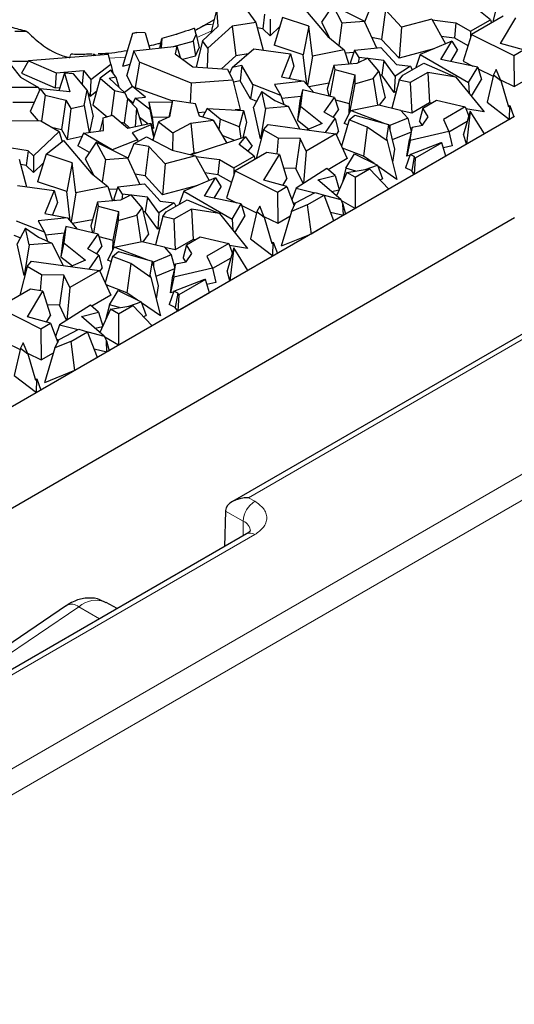
# Model space of a CAD drawing. Units: millimetres. Extents: x 0 to 420, y 0 to 297.
# Drawn here: x 305 to 313, y 142 to 157 of the extents above; entities that cross this region are included whole.
import ezdxf

# ---------------------------------------------------------------- set-up
doc = ezdxf.new("R2010")
doc.units = ezdxf.units.MM

msp = doc.modelspace()

# ---------------------------------------------------------------- linework, layer by layer
at = {"color": 8, "linetype": 'Continuous', "lineweight": 18}
for p, q in [((393.5539, 196.9919), (299.1412, 142.4887)), ((299.3178, 142.1933), (393.7304, 196.6966)), ((307.9292, 157.0935), (307.7083, 156.9988)), ((306.6136, 156.6953), (306.3703, 156.6805)), ((308.5023, 149.9511), (315.9132, 154.2294)), ((308.5967, 149.8966), (308.5023, 149.9511)), ((308.4199, 149.5904), (308.1486, 149.7471)), ((308.4199, 149.3688), (308.4199, 149.5904)), ((302.1443, 145.6614), (308.5967, 149.3863)), ((302.2638, 145.815), (305.8988, 148.2807)), ((305.8988, 148.2807), (306.2169, 148.097))]:
    msp.add_line(p, q, dxfattribs=at)
at = {"color": 7, "linetype": 'Continuous', "lineweight": 25}
for p, q in [((312.3552, 157.6771), (312.2483, 157.2586)), ((308.017, 157.4357), (307.9472, 157.1709)), ((308.0346, 157.1707), (308.017, 157.4357)), ((309.2905, 157.5115), (309.7135, 157.0127)), ((309.7914, 157.4858), (309.6185, 157.2311)), ((310.2716, 157.2462), (309.7914, 157.4858)), ((309.7914, 157.4858), (309.9307, 157.2211)), ((310.3673, 157.4639), (310.2769, 157.2347)), ((310.5986, 157.4198), (310.5378, 156.9695)), ((310.8457, 157.1569), (310.5986, 157.4198)), ((312.2083, 157.2704), (311.981, 157.4504)), ((307.9729, 157.2685), (307.8097, 157.1743)), ((308.4914, 157.3968), (308.6099, 157.229)), ((308.747, 157.3559), (308.7185, 157.1298)), ((308.8306, 157.2768), (308.8307, 157.0237)), ((309.0217, 157.305), (308.8919, 156.8817)), ((309.4229, 157.1694), (309.0217, 157.305)), ((311.3107, 157.2803), (310.8457, 157.1569)), ((311.3107, 157.2803), (311.5196, 156.8993)), ((311.3169, 157.269), (311.6784, 157.2202)), ((311.8999, 157.0923), (312.2083, 157.2704)), ((312.4045, 157.3265), (311.9181, 157.0457)), ((312.2083, 157.2704), (312.2221, 157.2212)), ((312.2676, 157.2475), (312.2483, 157.2586)), ((312.3606, 156.9056), (312.5965, 157.2971)), ((307.6987, 157.0425), (307.6711, 157.14)), ((307.7976, 156.9452), (308.0346, 157.1707)), ((308.2491, 157.1691), (307.8769, 156.8328)), ((307.9472, 157.1709), (307.9254, 157.0775)), ((308.6099, 157.229), (308.2491, 157.1691)), ((308.2491, 157.1691), (308.3055, 156.7173)), ((308.6099, 157.229), (308.7242, 156.8037)), ((308.7185, 157.1298), (308.633, 157.1433)), ((308.8307, 157.0237), (308.7185, 157.1298)), ((308.9786, 157.1645), (308.8307, 157.0237)), ((309.4229, 157.1694), (309.3382, 156.7308)), ((309.4787, 156.7128), (309.4229, 157.1694)), ((309.6185, 157.2311), (309.7483, 156.9844)), ((309.9307, 157.2211), (309.8838, 156.8741)), ((309.9307, 157.2211), (310.2716, 157.2462)), ((310.2716, 157.2462), (310.461, 156.8397)), ((310.8457, 157.1569), (310.8075, 156.6825)), ((311.6784, 157.2202), (311.6561, 156.9929)), ((311.6784, 157.2202), (311.8999, 157.0923)), ((304.9185, 157.0958), (305.0965, 157.0965)), ((306.721, 157.0567), (306.5712, 156.5527)), ((306.7894, 157.0748), (306.721, 157.0567)), ((306.721, 157.0567), (306.7253, 157.064)), ((306.7253, 157.064), (306.7894, 157.0748)), ((306.9185, 157.0679), (306.7894, 157.0748)), ((306.9185, 157.0679), (306.9857, 156.8189)), ((307.1406, 156.8362), (307.1739, 156.9823)), ((307.1739, 156.9823), (307.1613, 156.8385)), ((307.3872, 157.0443), (307.1739, 156.9823)), ((307.4026, 157.0442), (307.3872, 157.0443)), ((307.4015, 157.0442), (307.4027, 157.0493)), ((307.4027, 157.0493), (307.4026, 157.0442)), ((307.4954, 157.0801), (307.4027, 157.0493)), ((307.6504, 156.9402), (307.6987, 157.0425)), ((307.6987, 157.0425), (307.7437, 156.837)), ((307.9261, 157.0675), (307.9254, 157.0775)), ((309.7135, 157.0127), (309.9667, 156.8067)), ((310.5378, 156.9695), (310.3871, 156.9983)), ((310.8075, 156.6825), (310.5378, 156.9695)), ((311.4533, 157.0203), (311.6561, 156.9929)), ((311.6561, 156.9929), (311.8638, 156.8731)), ((311.9181, 157.0457), (311.7887, 156.6347)), ((311.8999, 157.0923), (311.8999, 156.9877)), ((311.9181, 157.0457), (312.5667, 156.7227)), ((306.7442, 156.792), (307.4016, 156.8653)), ((307.3499, 156.8596), (307.6504, 156.9402)), ((307.4016, 156.8653), (307.3787, 156.7493)), ((307.4016, 156.8653), (307.4517, 156.6945)), ((307.6504, 156.9402), (307.6876, 156.718)), ((307.6876, 156.718), (307.7437, 156.837)), ((307.7976, 156.9452), (307.7002, 156.5456)), ((307.8769, 156.8328), (307.7976, 156.9452)), ((307.8769, 156.8328), (307.867, 156.5346)), ((308.249, 156.5389), (308.5815, 156.8234)), ((308.5815, 156.8234), (309.1436, 156.746)), ((309.3382, 156.7308), (308.8919, 156.8817)), ((309.9667, 156.8067), (309.4787, 156.7128)), ((309.9667, 156.8067), (310.0376, 156.5873)), ((310.1223, 156.8034), (310.0627, 156.6188)), ((310.1223, 156.8034), (310.5297, 156.8471)), ((310.1943, 156.6923), (310.1223, 156.8034)), ((310.5297, 156.8471), (310.7702, 156.5824)), ((311.3398, 156.8237), (310.8075, 156.6825)), ((311.6172, 156.9404), (311.131, 156.7359)), ((311.4473, 156.6585), (311.6172, 156.9404)), ((311.5987, 156.6281), (311.7051, 156.8047)), ((311.6172, 156.9404), (311.7051, 156.8047)), ((312.7124, 156.8068), (312.3606, 156.9056)), ((312.5667, 156.7227), (312.7124, 156.8068)), ((304.73, 156.7355), (305.0048, 156.3909)), ((306.3564, 156.7366), (305.1309, 156.6387)), ((306.1295, 156.7424), (306.1123, 156.7171)), ((306.1659, 156.7214), (306.1295, 156.7424)), ((306.3924, 156.5909), (306.3564, 156.7366)), ((306.7442, 156.792), (306.633, 156.4231)), ((306.83, 156.6186), (306.7442, 156.792)), ((307.3787, 156.7493), (307.645, 156.5492)), ((307.4907, 156.6652), (307.6876, 156.718)), ((308.3055, 156.7173), (308.0874, 156.5202)), ((308.4941, 156.7486), (308.3055, 156.7173)), ((309.1436, 156.746), (309.0034, 156.3937)), ((309.1436, 156.746), (309.1963, 156.5607)), ((309.3933, 156.28), (309.3382, 156.7308)), ((309.4787, 156.7128), (309.4041, 156.2674)), ((309.9801, 156.7652), (310.1131, 156.775)), ((310.3273, 156.6803), (310.1611, 156.5971)), ((310.1943, 156.6923), (310.182, 156.6075)), ((310.3205, 156.6768), (310.1943, 156.6923)), ((310.4964, 156.4809), (310.3273, 156.6803)), ((310.5744, 156.6458), (310.3313, 156.6755)), ((311.131, 156.7359), (311.0639, 156.5364)), ((311.131, 156.7359), (311.8711, 156.3086)), ((312.0134, 156.5448), (311.4473, 156.6585)), ((312.5667, 156.7227), (312.5711, 156.245)), ((304.8822, 156.6365), (305.1301, 156.6375)), ((305.1309, 156.6387), (305.019, 156.4513)), ((305.1309, 156.6387), (305.5506, 156.4565)), ((306.0846, 156.3547), (306.3924, 156.5909)), ((306.3924, 156.5909), (306.4222, 156.455)), ((306.6808, 156.5818), (306.5712, 156.5527)), ((306.83, 156.6186), (306.7632, 156.2329)), ((307.623, 156.2983), (306.83, 156.6186)), ((307.645, 156.5492), (308.1774, 156.5142)), ((308.1774, 156.5142), (308.2609, 156.3456)), ((308.249, 156.5389), (308.2099, 156.4486)), ((308.4004, 156.568), (308.249, 156.5389)), ((308.4004, 156.568), (308.3725, 156.3317)), ((308.5682, 156.2773), (308.4004, 156.568)), ((309.1963, 156.5607), (309.1213, 156.3722)), ((309.8074, 156.5691), (309.7081, 156.2044)), ((309.8216, 156.5093), (309.7464, 156.0975)), ((310.1611, 156.5971), (309.8074, 156.5691)), ((309.8074, 156.5691), (309.8216, 156.5093)), ((309.8216, 156.5093), (310.1315, 156.4257)), ((310.0808, 156.5907), (310.0627, 156.6188)), ((310.5744, 156.6458), (310.5427, 156.4196)), ((310.7481, 156.4067), (310.5744, 156.6458)), ((310.9848, 156.5603), (310.7481, 156.4067)), ((310.7702, 156.5824), (310.9848, 156.5603)), ((310.8633, 156.4206), (311.185, 156.6062)), ((310.9848, 156.5603), (311.0099, 156.5052)), ((311.185, 156.6062), (311.6783, 156.3922)), ((311.7887, 156.6347), (311.9392, 156.5598)), ((311.8711, 156.3086), (312.0134, 156.5448)), ((312.0134, 156.5448), (312.0695, 156.3564)), ((312.0211, 156.5189), (312.2486, 156.4056)), ((312.2958, 156.5081), (312.2528, 156.4238)), ((312.3663, 156.3376), (312.2958, 156.5081)), ((305.0048, 156.3909), (305.2812, 156.2314)), ((305.019, 156.4513), (305.5386, 156.2257)), ((305.5506, 156.4565), (305.5386, 156.2257)), ((305.5506, 156.4565), (305.9739, 156.4903)), ((305.6788, 156.4535), (305.5944, 156.1822)), ((305.6788, 156.4535), (305.7644, 156.1661)), ((305.8196, 156.4402), (305.6788, 156.4535)), ((306.0298, 156.1894), (305.8196, 156.4402)), ((305.9739, 156.4903), (305.9507, 156.2838)), ((305.9739, 156.4903), (306.0846, 156.3547)), ((306.0846, 156.3547), (306.0759, 156.1016)), ((306.2248, 156.3736), (306.1155, 155.9673)), ((306.39, 156.4954), (306.2248, 156.3736)), ((306.2248, 156.3736), (306.445, 156.1885)), ((306.3668, 156.3755), (306.4687, 156.3966)), ((306.6041, 156.1513), (306.3668, 156.3755)), ((306.4687, 156.3966), (306.39, 156.4954)), ((306.4687, 156.3966), (306.5122, 156.2382)), ((306.7212, 156.2448), (306.633, 156.4231)), ((309.0034, 156.3937), (309.3502, 156.3304)), ((310.1315, 156.4257), (310.0426, 155.9852)), ((310.1315, 156.4257), (310.1282, 156.288)), ((310.1282, 156.288), (310.4125, 156.3684)), ((310.4125, 156.3684), (310.4964, 156.4809)), ((310.4125, 156.3684), (310.4748, 155.9605)), ((310.4964, 156.4809), (310.5934, 156.074)), ((310.5427, 156.4196), (310.5101, 156.4235)), ((310.7345, 156.1555), (310.5427, 156.4196)), ((310.7481, 156.4067), (310.7345, 156.1555)), ((310.8113, 156.3463), (310.8633, 156.4206)), ((311.2489, 156.4624), (310.9796, 156.307)), ((311.2489, 156.4624), (311.2746, 155.997)), ((311.6783, 156.3922), (311.2489, 156.4624)), ((311.6783, 156.3922), (312.1092, 155.8606)), ((311.9151, 156.1001), (312.0695, 156.3564)), ((312.2528, 156.4238), (312.1556, 156.0052)), ((312.2528, 156.4238), (312.3663, 156.3376)), ((312.5711, 156.245), (312.7589, 156.3534)), ((305.2812, 156.2314), (304.7576, 156.2329)), ((305.3064, 156.2094), (305.1539, 155.8671)), ((305.2812, 156.2314), (305.2991, 156.193)), ((305.3064, 156.2094), (305.3859, 156.1135)), ((305.7644, 156.1661), (305.3064, 156.2094)), ((305.5386, 156.2257), (305.6097, 156.2314)), ((306.7239, 156.2468), (306.5998, 156.1555)), ((306.9236, 156.0836), (306.7239, 156.2468)), ((306.7239, 156.2468), (307.3354, 156.0301)), ((307.623, 156.2983), (307.608, 155.9933)), ((308.2609, 156.3456), (307.623, 156.2983)), ((308.2609, 156.3456), (308.3739, 155.8944)), ((308.3725, 156.3317), (308.2694, 156.3118)), ((308.5311, 156.0569), (308.3725, 156.3317)), ((308.5682, 156.2773), (308.5311, 156.0569)), ((308.9978, 156.1099), (308.5682, 156.2773)), ((309.3502, 156.3304), (308.8993, 156.2806)), ((308.8993, 156.2806), (308.9978, 156.1099)), ((309.3502, 156.3304), (309.5001, 156.155)), ((309.7342, 156.3), (309.4267, 156.2409)), ((309.7081, 156.2044), (309.7327, 156.1007)), ((310.1282, 156.288), (310.0465, 155.8437)), ((310.8113, 156.3463), (310.6983, 155.917)), ((310.9796, 156.307), (310.8113, 156.3463)), ((310.9796, 156.307), (311.0007, 155.8389)), ((311.8711, 156.3086), (311.8836, 156.1389)), ((312.3614, 156.3495), (312.5711, 156.245)), ((312.3663, 156.3376), (312.4823, 155.9371)), ((305.3859, 156.1135), (305.3282, 155.716)), ((305.3859, 156.1135), (305.703, 156.0374)), ((305.9806, 155.958), (306.0298, 156.1894)), ((306.0298, 156.1894), (306.1204, 155.7898)), ((306.0396, 156.146), (306.0759, 156.1016)), ((306.0759, 156.1016), (306.1713, 156.1748)), ((306.445, 156.1885), (306.3954, 155.8021)), ((306.445, 156.1885), (306.6041, 156.1513)), ((306.6438, 156.0563), (306.5955, 155.6902)), ((306.6041, 156.1513), (306.6438, 156.0563)), ((306.7314, 155.9924), (306.639, 156.0679)), ((306.7848, 155.9151), (306.6438, 156.0563)), ((306.7627, 156.0668), (306.7243, 155.9757)), ((306.7627, 156.0668), (306.9236, 156.0836)), ((306.9895, 155.894), (306.7627, 156.0668)), ((308.6254, 156.0202), (308.5311, 156.0569)), ((308.7049, 156.1714), (308.5788, 155.9316)), ((308.7049, 156.1714), (308.9042, 156.0319)), ((308.7621, 155.9131), (308.7049, 156.1714)), ((308.9978, 156.1099), (309.041, 155.9706)), ((309.3015, 156.095), (309.0123, 156.063)), ((309.3254, 156.1958), (309.2857, 156.0284)), ((309.3254, 156.1958), (309.2948, 155.9446)), ((309.8204, 156.0802), (309.3254, 156.1958)), ((309.6607, 155.8525), (309.8204, 156.0802)), ((309.8204, 156.0802), (309.8778, 155.8901)), ((310.5093, 155.9612), (310.5934, 156.074)), ((310.7665, 156.1762), (310.7345, 156.1555)), ((305.214, 156.002), (304.89, 156.0029)), ((305.703, 156.0374), (305.632, 155.5911)), ((305.703, 156.0374), (305.7764, 155.9099)), ((305.7764, 155.9099), (305.7225, 155.4339)), ((305.7764, 155.9099), (305.9806, 155.958)), ((305.9806, 155.958), (306.0567, 155.5421)), ((306.1155, 155.9673), (306.332, 155.7853)), ((306.7848, 155.9151), (306.7629, 155.6341)), ((306.7848, 155.9151), (306.8635, 155.6549)), ((306.9738, 156.009), (306.9895, 155.894)), ((306.9738, 156.009), (307.0216, 155.7786)), ((307.3293, 156.0028), (306.9738, 156.009)), ((307.3362, 156.0334), (307.279, 155.7773)), ((307.3362, 156.0334), (307.29, 155.7822)), ((307.6879, 155.9815), (307.3362, 156.0334)), ((307.7469, 155.7931), (307.6879, 155.9815)), ((307.8647, 155.913), (307.7946, 155.7791)), ((308.0656, 155.7466), (307.8647, 155.913)), ((307.8647, 155.913), (308.4211, 155.8815)), ((308.6858, 155.4479), (308.5788, 155.9316)), ((308.7621, 155.9131), (308.6858, 155.4479)), ((309.1119, 155.9389), (308.7621, 155.9131)), ((308.9042, 156.0319), (309.1119, 155.9389)), ((309.1119, 155.9389), (309.282, 155.5991)), ((309.2857, 156.0284), (309.2497, 155.7329)), ((309.2948, 155.9446), (309.2497, 155.7329)), ((309.2948, 155.9446), (309.6283, 155.6801)), ((309.8319, 156.0421), (310.0426, 155.9852)), ((310.0426, 155.9852), (310.0387, 155.8283)), ((310.0641, 155.8787), (310.495, 155.9645)), ((310.495, 155.9645), (310.8313, 155.8859)), ((311.2746, 155.997), (311.0007, 155.8389)), ((311.1737, 155.9169), (311.123, 155.7195)), ((311.1737, 155.9169), (311.3809, 156.0365)), ((311.2551, 155.7808), (311.1737, 155.9169)), ((311.3042, 155.9922), (311.2746, 155.997)), ((311.3809, 156.0365), (311.8201, 155.9339)), ((311.8201, 155.9339), (311.4871, 155.7416)), ((311.8201, 155.9339), (311.8759, 155.7949)), ((312.1092, 155.8606), (311.8313, 155.906)), ((312.1556, 156.0052), (312.4993, 155.7442)), ((312.5032, 155.955), (312.4823, 155.9371)), ((312.4993, 155.7442), (312.5032, 155.955)), ((312.5032, 155.955), (312.5674, 155.7835)), ((312.5766, 155.7888), (303.87, 150.7626)), ((305.1539, 155.8671), (305.2747, 155.7214)), ((306.0682, 155.5436), (306.1204, 155.7898)), ((306.2726, 155.7695), (306.2281, 155.5816)), ((306.2726, 155.7695), (306.4166, 155.8077)), ((306.2771, 155.5717), (306.2726, 155.7695)), ((306.4166, 155.8077), (306.6513, 155.611)), ((306.9552, 155.6739), (306.8286, 155.7704)), ((306.9895, 155.894), (307.0453, 155.6053)), ((307.0216, 155.7786), (307.0453, 155.6053)), ((307.2718, 155.7742), (307.0216, 155.7786)), ((307.29, 155.7822), (307.1204, 155.708)), ((307.834, 155.8544), (307.7301, 155.8467)), ((307.957, 155.7316), (307.7469, 155.7931)), ((308.3739, 155.8944), (308.2957, 155.8886)), ((308.4211, 155.8815), (308.3594, 155.6305)), ((308.4211, 155.8815), (308.4712, 155.7001)), ((309.8292, 155.7553), (309.6607, 155.8525)), ((309.6813, 155.5444), (309.8292, 155.7553)), ((309.7965, 155.7742), (309.8778, 155.8901)), ((309.8292, 155.7553), (309.881, 155.5572)), ((310.0641, 155.8787), (309.9649, 155.6817)), ((310.042, 155.7348), (310.1303, 155.8107)), ((310.5686, 155.6872), (310.0641, 155.8787)), ((310.1303, 155.8107), (310.6453, 155.6656)), ((310.9395, 155.7627), (310.6663, 155.6501)), ((310.8313, 155.8859), (310.9395, 155.7627)), ((311.0007, 155.8389), (310.8395, 155.8765)), ((310.9395, 155.7627), (310.9935, 155.5597)), ((311.1668, 155.6549), (311.2551, 155.7808)), ((311.8975, 155.8699), (311.7953, 155.5159)), ((311.8975, 155.8699), (311.8401, 155.3637)), ((312.1146, 155.5221), (311.8975, 155.8699)), ((312.5674, 155.7835), (312.4993, 155.7442)), ((304.5829, 155.7287), (305.3197, 155.7209)), ((305.3197, 155.7209), (305.6, 155.5591)), ((305.4825, 155.627), (305.632, 155.5911)), ((306.5419, 155.7027), (306.5955, 155.6902)), ((306.5955, 155.6902), (306.6768, 155.6162)), ((306.6513, 155.611), (307.0026, 155.6837)), ((307.0055, 155.6624), (306.7153, 155.5355)), ((307.0026, 155.6837), (307.0055, 155.6624)), ((307.0026, 155.6837), (307.042, 155.5148)), ((307.0055, 155.6624), (307.0464, 155.4695)), ((307.0453, 155.6053), (307.0156, 155.6279)), ((307.1204, 155.708), (307.0329, 155.4257)), ((307.1204, 155.708), (307.3427, 155.5385)), ((307.3427, 155.5385), (307.6186, 155.6862)), ((307.6186, 155.6862), (307.957, 155.7316)), ((307.6186, 155.6862), (307.6613, 155.2314)), ((307.957, 155.7316), (308.1676, 155.3813)), ((308.0656, 155.7466), (308.0432, 155.5883)), ((308.3594, 155.6305), (308.0656, 155.7466)), ((308.3594, 155.6305), (308.3836, 155.4516)), ((308.4712, 155.7001), (308.4124, 155.461)), ((308.7313, 155.5851), (308.7993, 155.6652)), ((308.7993, 155.6652), (309.8403, 155.5226)), ((309.2497, 155.7329), (309.4257, 155.5934)), ((309.6283, 155.6801), (309.4009, 155.5828)), ((310.042, 155.7348), (309.9262, 155.3351)), ((310.0205, 155.6606), (309.9649, 155.6817)), ((310.3203, 155.627), (310.042, 155.7348)), ((310.3203, 155.627), (310.2607, 155.1805)), ((310.627, 155.4157), (310.3203, 155.627)), ((310.6453, 155.6656), (310.6143, 155.4546)), ((310.6453, 155.6656), (310.7383, 155.2878)), ((310.6663, 155.6501), (310.6473, 155.6573)), ((310.6663, 155.6501), (310.6666, 155.5791)), ((311.0077, 155.6232), (310.9662, 155.4378)), ((310.9776, 155.4214), (311.0077, 155.6232)), ((311.0077, 155.6232), (311.1668, 155.6549)), ((311.1622, 155.654), (311.123, 155.7195)), ((311.4871, 155.7416), (311.5705, 155.5572)), ((311.852, 155.7121), (311.5721, 155.5505)), ((305.6, 155.5591), (305.2067, 155.1848)), ((305.6, 155.5591), (305.6437, 155.4019)), ((305.632, 155.5911), (305.7225, 155.4339)), ((305.7225, 155.4339), (305.9513, 155.4878)), ((305.971, 155.5306), (305.8836, 155.3409)), ((305.971, 155.5306), (306.2771, 155.5717)), ((306.4124, 155.2758), (305.971, 155.5306)), ((306.2285, 155.5651), (306.2281, 155.5816)), ((306.7153, 155.5355), (306.7997, 155.4294)), ((306.7434, 155.3719), (306.9368, 155.4754)), ((306.9368, 155.4754), (307.332, 155.2712)), ((307.042, 155.5148), (307.0476, 155.4734)), ((307.3427, 155.5385), (307.3363, 155.2702)), ((308.4558, 155.4752), (307.6218, 155.2034)), ((308.2925, 155.4219), (308.0966, 155.4994)), ((308.3571, 155.3584), (308.4558, 155.4752)), ((308.4558, 155.4752), (308.5576, 155.3334)), ((308.7313, 155.5851), (308.6244, 155.1665)), ((308.6964, 155.4487), (308.6858, 155.4479)), ((308.9528, 155.4572), (308.7313, 155.5851)), ((308.9528, 155.4572), (308.9324, 155.2112)), ((309.2926, 155.4492), (308.9528, 155.4572)), ((309.2926, 155.4492), (309.2249, 154.9916)), ((309.3843, 155.2594), (309.2926, 155.4492)), ((309.8403, 155.5226), (309.3843, 155.2594)), ((309.8403, 155.5226), (310.0143, 155.1428)), ((309.8468, 155.5085), (309.881, 155.5572)), ((310.6143, 155.4546), (310.627, 155.4157)), ((310.9909, 155.5485), (310.7033, 155.43)), ((311.5705, 155.5572), (310.9776, 155.4214)), ((311.5705, 155.5572), (311.623, 155.3378)), ((311.8401, 155.3637), (311.7953, 155.5159)), ((312.1146, 155.5221), (311.8401, 155.3637)), ((305.1231, 155.2638), (304.8681, 155.3039)), ((305.3978, 155.213), (305.6665, 155.4194)), ((305.6665, 155.4194), (306.0896, 154.9207)), ((306.0618, 155.2381), (305.8836, 155.3409)), ((306.1675, 155.3938), (305.9946, 155.1391)), ((306.6476, 155.1542), (306.1675, 155.3938)), ((306.1675, 155.3938), (306.3068, 155.1291)), ((306.7997, 155.4294), (306.4124, 155.2758)), ((306.7434, 155.3719), (306.653, 155.1427)), ((306.9747, 155.3277), (306.7434, 155.3719)), ((306.7997, 155.4294), (306.806, 155.4054)), ((306.9747, 155.3277), (306.9139, 154.8775)), ((307.2217, 155.0649), (306.9747, 155.3277)), ((307.0374, 155.4403), (307.0197, 155.4325)), ((308.5844, 155.1783), (308.3571, 155.3584)), ((308.4898, 155.2532), (308.5576, 155.3334)), ((310.2607, 155.1805), (309.9401, 155.3047)), ((310.627, 155.4157), (310.7758, 154.8256)), ((310.9276, 155.1785), (310.9662, 155.4378)), ((310.9776, 155.4214), (310.9276, 155.1785)), ((310.9789, 155.2045), (311.4533, 155.3911)), ((311.4625, 155.3858), (311.0554, 155.1508)), ((311.4533, 155.3911), (311.4625, 155.3858)), ((311.5248, 155.1816), (311.4625, 155.3858)), ((311.623, 155.3378), (311.4867, 155.3065)), ((305.1231, 155.2638), (305.0946, 155.0378)), ((305.2067, 155.1848), (305.1231, 155.2638)), ((305.2067, 155.1848), (305.2068, 154.9317)), ((305.3978, 155.213), (305.2679, 154.7897)), ((305.799, 155.0773), (305.3978, 155.213)), ((306.3068, 155.1291), (306.6476, 155.1542)), ((306.4124, 155.2758), (306.4123, 155.2716)), ((306.6476, 155.1542), (306.8371, 154.7477)), ((307.6868, 155.1882), (307.2217, 155.0649)), ((307.332, 155.2712), (307.6868, 155.1882)), ((307.6129, 155.2055), (307.6613, 155.2314)), ((307.6613, 155.2314), (307.7401, 155.242)), ((307.6868, 155.1882), (307.8957, 154.8073)), ((307.693, 155.1769), (308.0545, 155.1281)), ((308.2759, 155.0003), (308.5844, 155.1783)), ((308.7806, 155.2344), (308.2942, 154.9537)), ((308.5844, 155.1783), (308.5981, 155.1291)), ((308.6437, 155.1554), (308.6244, 155.1665)), ((308.7366, 154.8136), (308.9726, 155.2051)), ((308.9726, 155.2051), (308.7806, 155.2344)), ((308.9726, 155.2051), (309.0871, 154.832)), ((309.3843, 155.2594), (309.3406, 154.7622)), ((309.9928, 154.9979), (310.1254, 155.2161)), ((310.1254, 155.2161), (310.4781, 155.0412)), ((310.4236, 155.0683), (310.2607, 155.1805)), ((310.7383, 155.2878), (310.7092, 155.0898)), ((310.9789, 155.2045), (310.9058, 155.0024)), ((310.9732, 155.1889), (310.9276, 155.1785)), ((311.039, 155.1756), (310.9789, 155.2045)), ((311.039, 155.1756), (311.0019, 154.9561)), ((311.5248, 155.1816), (311.0385, 154.9009)), ((311.0554, 155.1508), (311.0385, 154.9009)), ((311.0554, 155.1508), (311.039, 155.1756)), ((304.986, 155.1369), (305.1003, 154.7117)), ((305.0946, 155.0378), (305.009, 155.0512)), ((305.2068, 154.9317), (305.0946, 155.0378)), ((305.3547, 155.0724), (305.2068, 154.9317)), ((305.799, 155.0773), (305.7143, 154.6387)), ((305.8547, 154.6208), (305.799, 155.0773)), ((305.9946, 155.1391), (306.1244, 154.8923)), ((306.3068, 155.1291), (306.2599, 154.782)), ((307.2217, 155.0649), (307.1836, 154.5905)), ((308.0545, 155.1281), (308.0322, 154.9009)), ((308.0545, 155.1281), (308.2759, 155.0003)), ((308.2759, 155.0003), (308.2759, 154.8956)), ((309.2249, 154.9916), (309.0368, 154.996)), ((310.0143, 155.1428), (309.7208, 154.9734)), ((309.9928, 154.9979), (309.9384, 154.7812)), ((310.1465, 154.953), (309.9928, 154.9979)), ((310.2886, 154.9753), (310.4781, 155.0412)), ((310.4781, 155.0412), (310.5531, 154.8334)), ((310.7758, 154.8256), (310.4832, 155.0272)), ((311.0019, 154.9561), (310.9058, 155.0024)), ((306.0896, 154.9207), (306.3427, 154.7146)), ((306.9139, 154.8775), (306.7632, 154.9062)), ((307.1836, 154.5905), (306.9139, 154.8775)), ((307.9932, 154.8483), (307.5071, 154.6438)), ((307.8234, 154.5664), (307.9932, 154.8483)), ((307.8293, 154.9283), (308.0322, 154.9009)), ((307.9932, 154.8483), (308.0812, 154.7127)), ((308.0322, 154.9009), (308.2398, 154.781)), ((308.2942, 154.9537), (308.1648, 154.5426)), ((308.2942, 154.9537), (308.9428, 154.6307)), ((309.3368, 154.7598), (309.2249, 154.9916)), ((309.7024, 154.9893), (309.228, 154.6915)), ((309.5634, 154.8186), (309.8263, 154.8824)), ((309.8263, 154.8824), (309.7024, 154.9893)), ((309.8263, 154.8824), (309.8913, 154.6715)), ((310.0065, 154.931), (309.8477, 154.5734)), ((310.0065, 154.931), (310.3531, 154.9855)), ((310.1326, 154.8582), (310.0065, 154.931)), ((310.1326, 154.8582), (310.3531, 154.9855)), ((310.1326, 154.8582), (310.1326, 154.3779)), ((310.6501, 154.6767), (310.3531, 154.9855)), ((311.0385, 154.9009), (311.0019, 154.9561)), ((304.9576, 154.7313), (305.5196, 154.6539)), ((305.7143, 154.6387), (305.2679, 154.7897)), ((306.3427, 154.7146), (305.8547, 154.6208)), ((306.3427, 154.7146), (306.4137, 154.4953)), ((306.4984, 154.7114), (306.4387, 154.5267)), ((306.4984, 154.7114), (306.9057, 154.755)), ((306.5704, 154.6002), (306.4984, 154.7114)), ((306.9057, 154.755), (307.1462, 154.4904)), ((307.7159, 154.7317), (307.1836, 154.5905)), ((307.9748, 154.5361), (308.0812, 154.7127)), ((309.0884, 154.7148), (308.7366, 154.8136)), ((308.9428, 154.6307), (309.0884, 154.7148)), ((309.0269, 154.7321), (309.0871, 154.832)), ((309.0884, 154.7148), (309.2003, 154.421)), ((309.228, 154.6915), (309.1656, 154.5121)), ((309.228, 154.6915), (309.515, 154.6184)), ((309.913, 154.517), (309.5634, 154.8186)), ((309.9398, 154.7807), (309.9384, 154.7812)), ((310.5128, 154.8194), (310.5531, 154.8334)), ((305.5196, 154.6539), (305.3794, 154.3016)), ((305.5196, 154.6539), (305.5724, 154.4687)), ((305.7694, 154.188), (305.7143, 154.6387)), ((305.8547, 154.6208), (305.7801, 154.1753)), ((306.3562, 154.6731), (306.4892, 154.6829)), ((306.7034, 154.5882), (306.5372, 154.505)), ((306.5704, 154.6002), (306.5581, 154.5155)), ((306.6966, 154.5848), (306.5704, 154.6002)), ((306.8725, 154.3888), (306.7034, 154.5882)), ((306.9505, 154.5538), (306.7074, 154.5835)), ((306.9505, 154.5538), (306.9187, 154.3275)), ((307.1242, 154.3146), (306.9505, 154.5538)), ((307.5071, 154.6438), (307.44, 154.4443)), ((307.5071, 154.6438), (308.2472, 154.2166)), ((308.3895, 154.4528), (307.8234, 154.5664)), ((308.1648, 154.5426), (308.3152, 154.4677)), ((308.9428, 154.6307), (308.9472, 154.153)), ((309.222, 154.4636), (309.5224, 154.6223)), ((309.4012, 154.4359), (309.6588, 154.5846)), ((309.5224, 154.6223), (309.6588, 154.5846)), ((309.8092, 154.1913), (309.6588, 154.5846)), ((309.66, 154.5815), (309.913, 154.517)), ((309.7731, 154.6377), (309.8887, 154.6658)), ((310.6501, 154.6767), (310.1326, 154.3779)), ((305.5724, 154.4687), (305.4974, 154.2801)), ((306.1835, 154.4771), (306.0842, 154.1123)), ((306.1977, 154.4173), (306.1225, 154.0054)), ((306.5372, 154.505), (306.1835, 154.4771)), ((306.1835, 154.4771), (306.1977, 154.4173)), ((306.1977, 154.4173), (306.5076, 154.3336)), ((306.4569, 154.4987), (306.4387, 154.5267)), ((307.3609, 154.4682), (307.1242, 154.3146)), ((307.1462, 154.4904), (307.3609, 154.4682)), ((307.2394, 154.3285), (307.5611, 154.5142)), ((307.3609, 154.4682), (307.386, 154.4131)), ((307.5611, 154.5142), (308.0543, 154.3002)), ((308.2472, 154.2166), (308.3895, 154.4528)), ((308.3895, 154.4528), (308.4456, 154.2643)), ((308.3972, 154.4269), (308.6247, 154.3136)), ((308.6719, 154.416), (308.6289, 154.3317)), ((308.7424, 154.2455), (308.6719, 154.416)), ((309.1567, 154.3355), (309.222, 154.4636)), ((309.4012, 154.4359), (309.1567, 154.3355)), ((309.181, 154.4715), (309.2209, 154.4614)), ((309.4012, 154.4359), (309.4583, 153.9887)), ((309.913, 154.517), (309.9467, 154.444)), ((310.1326, 154.3779), (309.9208, 154.5002)), ((309.9537, 154.2747), (309.9467, 154.444)), ((309.9467, 154.444), (309.9877, 154.2943)), ((305.3794, 154.3016), (305.7263, 154.2383)), ((306.5076, 154.3336), (306.4186, 153.8932)), ((306.5076, 154.3336), (306.5042, 154.196)), ((306.5042, 154.196), (306.7885, 154.2763)), ((306.7885, 154.2763), (306.8725, 154.3888)), ((306.7885, 154.2763), (306.8508, 153.8684)), ((306.8725, 154.3888), (306.9695, 153.9819)), ((306.9187, 154.3275), (306.8862, 154.3315)), ((307.1106, 154.0634), (306.9187, 154.3275)), ((307.1874, 154.2543), (307.0744, 153.8249)), ((307.1242, 154.3146), (307.1106, 154.0634)), ((307.1874, 154.2543), (307.2394, 154.3285)), ((307.3557, 154.2149), (307.1874, 154.2543)), ((307.6249, 154.3703), (307.3557, 154.2149)), ((307.6249, 154.3703), (307.6507, 153.905)), ((308.0543, 154.3002), (307.6249, 154.3703)), ((308.0543, 154.3002), (308.4853, 153.7686)), ((315.7883, 154.2418), (308.2523, 149.8913)), ((308.2912, 154.008), (308.4456, 154.2643)), ((308.6289, 154.3317), (308.5317, 153.9131)), ((308.6289, 154.3317), (308.7424, 154.2455)), ((308.7374, 154.2574), (308.9472, 154.153)), ((308.7424, 154.2455), (308.8583, 153.8451)), ((308.9472, 154.153), (309.135, 154.2614)), ((309.1567, 154.3355), (309.0001, 153.8005)), ((309.7583, 154.3245), (309.9537, 154.2747)), ((309.9877, 154.2943), (309.9537, 154.2747)), ((312.5766, 154.2349), (304.4177, 149.5249)), ((305.3739, 154.0179), (304.9442, 154.1852)), ((305.7263, 154.2383), (305.2753, 154.1886)), ((305.2753, 154.1886), (305.3739, 154.0179)), ((305.7015, 154.1038), (305.6618, 153.9364)), ((305.7015, 154.1038), (305.6709, 153.8525)), ((306.1964, 153.9881), (305.7015, 154.1038)), ((305.7263, 154.2383), (305.8761, 154.063)), ((306.1102, 154.208), (305.8028, 154.1488)), ((306.0842, 154.1123), (306.1088, 154.0086)), ((306.5042, 154.196), (306.4226, 153.7516)), ((307.3557, 154.2149), (307.3768, 153.7468)), ((308.2472, 154.2166), (308.2597, 154.0468)), ((309.8092, 154.1913), (309.4583, 153.9887)), ((305.0015, 153.9281), (304.9072, 153.9649)), ((305.081, 154.0794), (304.9549, 153.8395)), ((305.081, 154.0794), (305.2802, 153.9398)), ((305.1382, 153.821), (305.081, 154.0794)), ((305.2802, 153.9398), (305.488, 153.8468)), ((305.3739, 154.0179), (305.4171, 153.8786)), ((305.6775, 154.0029), (305.3884, 153.971)), ((306.0368, 153.7605), (306.1964, 153.9881)), ((306.1964, 153.9881), (306.2538, 153.798)), ((306.2079, 153.9501), (306.4186, 153.8932)), ((306.8853, 153.8691), (306.9695, 153.9819)), ((307.1426, 154.0842), (307.1106, 154.0634)), ((307.5498, 153.8248), (307.757, 153.9444)), ((307.757, 153.9444), (308.1962, 153.8418)), ((309.4583, 153.9887), (309.0001, 153.8005)), ((305.0619, 153.3558), (304.9549, 153.8395)), ((305.1382, 153.821), (305.0619, 153.3558)), ((305.488, 153.8468), (305.1382, 153.821)), ((305.488, 153.8468), (305.6581, 153.5071)), ((305.6618, 153.9364), (305.6258, 153.6409)), ((305.6709, 153.8525), (305.6258, 153.6409)), ((305.6709, 153.8525), (306.0044, 153.5881)), ((306.1725, 153.6821), (306.2538, 153.798)), ((306.4186, 153.8932), (306.4148, 153.7363)), ((306.4402, 153.7866), (306.8711, 153.8725)), ((306.8711, 153.8725), (307.2074, 153.7939)), ((307.2074, 153.7939), (307.3156, 153.6706)), ((307.6507, 153.905), (307.3768, 153.7468)), ((307.5498, 153.8248), (307.4991, 153.6274)), ((307.6311, 153.6887), (307.5498, 153.8248)), ((307.6802, 153.9001), (307.6507, 153.905)), ((308.1962, 153.8418), (307.8632, 153.6495)), ((308.1962, 153.8418), (308.252, 153.7029)), ((308.4853, 153.7686), (308.2074, 153.814)), ((308.5317, 153.9131), (308.8754, 153.6521)), ((308.8793, 153.863), (308.8583, 153.8451)), ((308.8754, 153.6521), (308.8793, 153.863)), ((308.8793, 153.863), (308.9435, 153.6915)), ((305.6258, 153.6409), (305.8018, 153.5014)), ((306.2052, 153.6632), (306.0368, 153.7605)), ((306.0574, 153.4524), (306.2052, 153.6632)), ((306.2052, 153.6632), (306.257, 153.4652)), ((306.4181, 153.6427), (306.3023, 153.2431)), ((306.4402, 153.7866), (306.341, 153.5896)), ((306.4181, 153.6427), (306.5063, 153.7186)), ((306.6963, 153.5349), (306.4181, 153.6427)), ((306.9447, 153.5952), (306.4402, 153.7866)), ((306.5063, 153.7186), (307.0214, 153.5736)), ((307.3156, 153.6706), (307.0424, 153.5581)), ((307.3768, 153.7468), (307.2156, 153.7845)), ((307.3156, 153.6706), (307.3695, 153.4677)), ((307.5429, 153.5629), (307.6311, 153.6887)), ((307.8632, 153.6495), (307.9466, 153.4652)), ((308.2736, 153.7779), (308.1713, 153.4239)), ((308.2736, 153.7779), (308.2162, 153.2716)), ((308.4907, 153.4301), (308.2736, 153.7779)), ((308.9435, 153.6915), (308.8754, 153.6521)), ((305.1074, 153.493), (305.0005, 153.0745)), ((305.1074, 153.493), (305.1754, 153.5732)), ((305.3288, 153.3652), (305.1074, 153.493)), ((305.1754, 153.5732), (306.2164, 153.4306)), ((306.0044, 153.5881), (305.777, 153.4908)), ((306.3966, 153.5686), (306.341, 153.5896)), ((306.6963, 153.5349), (306.6368, 153.0884)), ((307.003, 153.3236), (306.6963, 153.5349)), ((307.0214, 153.5736), (306.9904, 153.3625)), ((307.0214, 153.5736), (307.1143, 153.1957)), ((307.0424, 153.5581), (307.0234, 153.5653)), ((307.0424, 153.5581), (307.0427, 153.487)), ((307.3837, 153.5312), (307.3423, 153.3457)), ((307.3537, 153.3294), (307.3837, 153.5312)), ((307.3837, 153.5312), (307.5429, 153.5629)), ((307.5382, 153.562), (307.4991, 153.6274)), ((308.228, 153.6201), (307.9482, 153.4585)), ((305.0725, 153.3566), (305.0619, 153.3558)), ((305.3288, 153.3652), (305.3084, 153.1192)), ((305.6687, 153.3572), (305.3288, 153.3652)), ((305.6687, 153.3572), (305.601, 152.8996)), ((305.7603, 153.1673), (305.6687, 153.3572)), ((306.2164, 153.4306), (305.7603, 153.1673)), ((306.2164, 153.4306), (306.3904, 153.0508)), ((306.2228, 153.4164), (306.257, 153.4652)), ((306.9904, 153.3625), (307.003, 153.3236)), ((307.367, 153.4564), (307.0793, 153.3379)), ((307.3037, 153.0864), (307.3423, 153.3457)), ((307.9466, 153.4652), (307.3537, 153.3294)), ((307.9466, 153.4652), (307.9991, 153.2457)), ((308.2162, 153.2716), (308.1713, 153.4239)), ((308.4907, 153.4301), (308.2162, 153.2716)), ((306.6368, 153.0884), (306.3162, 153.2126)), ((307.003, 153.3236), (307.1519, 152.7336)), ((307.1143, 153.1957), (307.0852, 152.9978)), ((307.3537, 153.3294), (307.3037, 153.0864)), ((307.3549, 153.1124), (307.8294, 153.299)), ((307.8386, 153.2937), (307.4315, 153.0587)), ((307.8294, 153.299), (307.8386, 153.2937)), ((307.9009, 153.0896), (307.8386, 153.2937)), ((307.9991, 153.2457), (307.8628, 153.2145)), ((305.1567, 153.1424), (304.6703, 152.8616)), ((305.0198, 153.0634), (305.0005, 153.0745)), ((305.1127, 152.7215), (305.3487, 153.1131)), ((305.3487, 153.1131), (305.1567, 153.1424)), ((305.3487, 153.1131), (305.4632, 152.7399)), ((305.7603, 153.1673), (305.7167, 152.6702)), ((306.3904, 153.0508), (306.0969, 152.8814)), ((306.3688, 152.9059), (306.5015, 153.124)), ((306.5015, 153.124), (306.8542, 152.9492)), ((306.7997, 152.9762), (306.6368, 153.0884)), ((307.3549, 153.1124), (307.2818, 152.9103)), ((307.3493, 153.0969), (307.3037, 153.0864)), ((307.415, 153.0835), (307.3549, 153.1124)), ((307.415, 153.0835), (307.378, 152.8641)), ((307.9009, 153.0896), (307.4146, 152.8089)), ((307.4315, 153.0587), (307.4146, 152.8089)), ((307.4315, 153.0587), (307.415, 153.0835)), ((305.601, 152.8996), (305.4128, 152.904)), ((305.7129, 152.6678), (305.601, 152.8996)), ((306.0785, 152.8972), (305.6041, 152.5995)), ((306.2024, 152.7903), (306.0785, 152.8972)), ((306.3688, 152.9059), (306.3145, 152.6891)), ((306.5226, 152.8609), (306.3688, 152.9059)), ((306.3826, 152.8389), (306.7292, 152.8934)), ((306.5087, 152.7661), (306.7292, 152.8934)), ((306.6647, 152.8833), (306.8542, 152.9492)), ((307.0262, 152.5846), (306.7292, 152.8934)), ((306.8542, 152.9492), (306.9292, 152.7414)), ((307.1519, 152.7336), (306.8593, 152.9352)), ((307.378, 152.8641), (307.2818, 152.9103)), ((304.6703, 152.8616), (305.3188, 152.5386)), ((305.403, 152.64), (305.4632, 152.7399)), ((305.9394, 152.7266), (306.2024, 152.7903)), ((306.2024, 152.7903), (306.2673, 152.5795)), ((306.3826, 152.8389), (306.2238, 152.4813)), ((306.5087, 152.7661), (306.3826, 152.8389)), ((306.5087, 152.7661), (306.5087, 152.2859)), ((306.8889, 152.7274), (306.9292, 152.7414)), ((307.4146, 152.8089), (307.378, 152.8641)), ((305.4645, 152.6227), (305.1127, 152.7215)), ((305.3188, 152.5386), (305.4645, 152.6227)), ((305.4645, 152.6227), (305.5763, 152.3289)), ((305.6041, 152.5995), (305.5416, 152.4201)), ((305.6041, 152.5995), (305.8911, 152.5264)), ((306.2891, 152.425), (305.9394, 152.7266)), ((306.3159, 152.6887), (306.3145, 152.6891)), ((307.0262, 152.5846), (306.5087, 152.2859)), ((305.3188, 152.5386), (305.3233, 152.0609)), ((305.5981, 152.3715), (305.8985, 152.5302)), ((305.7772, 152.3439), (306.0348, 152.4926)), ((305.8985, 152.5302), (306.0348, 152.4926)), ((306.1853, 152.0992), (306.0348, 152.4926)), ((306.0361, 152.4894), (306.2891, 152.425)), ((306.1491, 152.5457), (306.2648, 152.5737)), ((304.7733, 152.3348), (305.0008, 152.2216)), ((305.048, 152.324), (305.005, 152.2397)), ((305.1184, 152.1535), (305.048, 152.324)), ((305.5327, 152.2435), (305.5981, 152.3715)), ((305.7772, 152.3439), (305.5327, 152.2435)), ((305.5571, 152.3795), (305.597, 152.3693)), ((305.7772, 152.3439), (305.8344, 151.8966)), ((306.2891, 152.425), (306.3227, 152.352)), ((306.5087, 152.2859), (306.2969, 152.4082)), ((306.3298, 152.1826), (306.3227, 152.352)), ((306.3227, 152.352), (306.3637, 152.2022)), ((305.005, 152.2397), (304.9078, 151.8211)), ((305.005, 152.2397), (305.1184, 152.1535)), ((305.1135, 152.1654), (305.3233, 152.0609)), ((305.1184, 152.1535), (305.2344, 151.753)), ((305.3233, 152.0609), (305.511, 152.1693)), ((305.5327, 152.2435), (305.3761, 151.7084)), ((306.1344, 152.2324), (306.3298, 152.1826)), ((306.3637, 152.2022), (306.3298, 152.1826)), ((306.1853, 152.0992), (305.8344, 151.8966)), ((305.8344, 151.8966), (305.3761, 151.7084)), ((304.9078, 151.8211), (305.2514, 151.5601)), ((305.2554, 151.771), (305.2344, 151.753)), ((305.2514, 151.5601), (305.2554, 151.771)), ((305.2554, 151.771), (305.3196, 151.5995)), ((305.3196, 151.5995), (305.2514, 151.5601)), ((308.1486, 149.7471), (308.1318, 149.2025)), ((308.1489, 149.7541), (308.1486, 149.7471)), ((308.4717, 149.3987), (302.0193, 145.6738)), ((305.7115, 148.2993), (302.0691, 145.8286)), ((306.4848, 148.2517), (306.32, 148.3468))]:
    msp.add_line(p, q, dxfattribs=at)
at = {"color": 8, "linetype": 'Continuous', "lineweight": 18}
for centre, radius, start, end in [((307.9043, 156.9984), 0.1997, 75.9622, 118.62065), ((305.8435, 156.6892), 0.082, 140.05891, 180.07397), ((308.8037, 149.5729), 0.3842, 122.60548, 177.39452), ((308.3505, 149.4247), 0.1797, 3.9142, 67.27523), ((308.5235, 149.2841), 0.1257, 54.38242, 114.30712), ((306.1618, 147.9807), 0.3989, 66.6202, 131.22964), ((305.791, 148.1482), 0.1708, 50.85366, 117.78312)]:
    msp.add_arc(centre, radius, start, end, dxfattribs=at)
at = {"color": 7, "linetype": 'Continuous', "lineweight": 25}
msp.add_ellipse((308.5023, 149.747), major_axis=(0.3536, 0), ratio=0.5773815, start_param=1.5707963, end_param=3.1066861, dxfattribs=at)
for points, knots in [([(304.3723, 157.3695), (304.5278, 157.2925), (304.7497, 157.1827), (305.0166, 157.1164), (305.0965, 157.0965)], [0, 0, 0, 0, 0.7005885, 1, 1, 1, 1]), ([(307.6711, 157.14), (307.6673, 157.1386), (307.6101, 157.1173), (307.5508, 157.0981), (307.4954, 157.0801)], [0, 0, 0, 0, 0.0663427, 1, 1, 1, 1]), ([(307.8097, 157.1743), (307.7758, 157.154), (307.7361, 157.1303), (307.6875, 157.1104), (307.6803, 157.1074)], [0, 0, 0, 0, 0.85233669, 1, 1, 1, 1]), ([(305.0965, 157.0965), (305.1671, 157.0307), (305.343, 156.8671), (305.5805, 156.729), (305.7456, 156.6931), (305.7633, 156.6892)], [0, 0, 0, 0, 0.3748479, 0.9330843, 1, 1, 1, 1]), ([(307.1585, 156.9146), (307.142, 156.9091), (307.0835, 156.8898), (307.019, 156.8767), (306.9727, 156.8673)], [0, 0, 0, 0, 0.2823202, 1, 1, 1, 1]), ([(306.1027, 156.7437), (306.029, 156.7402), (305.9216, 156.7352), (305.8144, 156.7403), (305.7806, 156.7419)], [0, 0, 0, 0, 0.6855961, 1, 1, 1, 1]), ([(306.6434, 156.7956), (306.5173, 156.7742), (306.3703, 156.7492), (306.2174, 156.7464), (306.1955, 156.746)], [0, 0, 0, 0, 0.85689845, 1, 1, 1, 1]), ([(308.5281, 149.4435), (308.528, 149.4434), (308.5277, 149.443), (308.5032, 149.4146), (308.4736, 149.4004), (308.4706, 149.3989)], [0, 0, 0, 0, 0.4269116, 0.941835, 1, 1, 1, 1]), ([(306.3188, 148.3393), (306.2758, 148.3629), (306.1762, 148.4174), (305.9949, 148.4192), (305.8336, 148.3755), (305.7459, 148.319), (305.7123, 148.2974)], [0, 0, 0, 0, 0.2254127, 0.5208767, 0.8167415, 1, 1, 1, 1])]:
    msp.add_open_spline(points, degree=3, knots=knots, dxfattribs=at)
at = {"color": 8, "linetype": 'Continuous', "lineweight": 18}
msp.add_open_spline([(308.5967, 149.3863), (308.6464, 149.4219), (308.723, 149.4767), (308.771, 149.5679), (308.7842, 149.6414), (308.771, 149.715), (308.723, 149.8062), (308.6464, 149.8611), (308.5967, 149.8966)], degree=3, knots=[0, 0, 0, 0, 0.2394429, 0.369653, 0.4999999, 0.63021, 0.7605571, 1, 1, 1, 1], dxfattribs=at)

doc.saveas('drawing.dxf')
